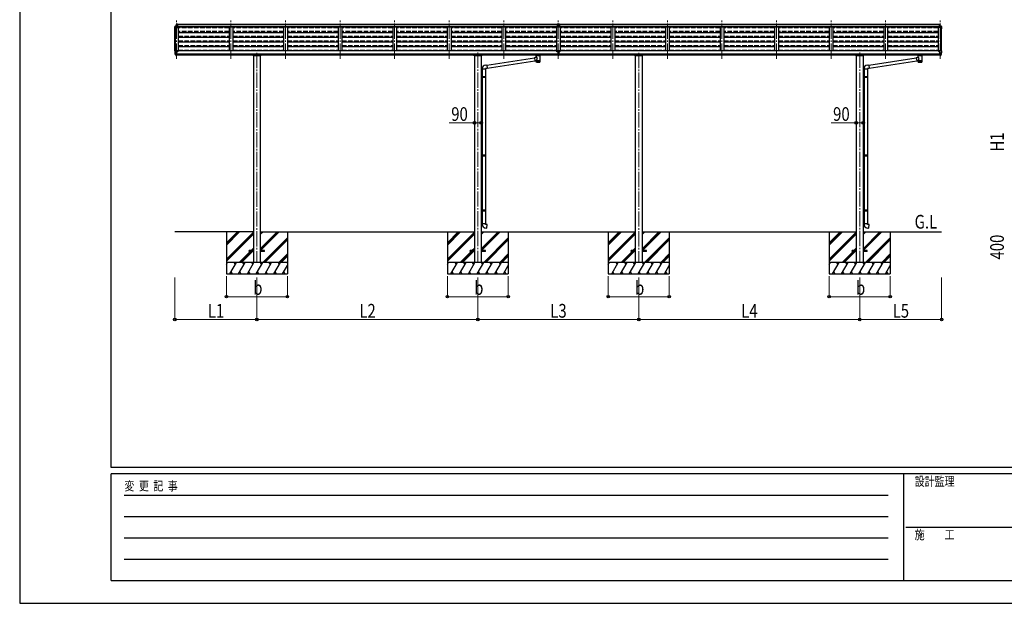
# Model space of a CAD drawing. Units: millimetres. Extents: x 0 to 33640, y 0 to 23760.
# Drawn here: x 0 to 12923, y 0 to 7656 of the extents above; entities that cross this region are included whole.
import ezdxf

# ---------------------------------------------------------------- set-up
doc = ezdxf.new("R2010")
doc.units = ezdxf.units.MM
doc.linetypes.add('YCENTER_1', pattern=[13, 10, -1, 1, -1])
doc.linetypes.add('YHIDDEN_1', pattern=[4, 3, -1])
for name, color, linetype, lineweight in [('USER1', 3, 'Continuous', 13), ('YKK_12', 2, 'Continuous', 13), ('YKK_13', 4, 'Continuous', 30), ('YKK_A1', 4, 'Continuous', 30), ('YKK_D', 6, 'Continuous', 13), ('YKK_ZWAK', 7, 'Continuous', 30)]:
    doc.layers.add(name, color=color, linetype=linetype, lineweight=lineweight)
doc.styles.add('text-b', font='extslim2.shx', dxfattribs={"width": 0.8, "bigfont": 'extfont2.shx'})

msp = doc.modelspace()

# ---------------------------------------------------------------- linework, layer by layer
at = {"layer": 'YKK_12', "linetype": 'YCENTER_1', "ltscale": 20}
for p, q in [((2057, 7144), (2057, 7655)), ((2773, 7144), (2773, 7655)), ((3489, 7144), (3489, 7655)), ((4205, 7144), (4205, 7655)), ((4921, 7144), (4921, 7655)), ((5637, 7144), (5637, 7655)), ((6353, 7144), (6353, 7655)), ((7069, 7144), (7069, 7655)), ((7785, 7144), (7785, 7655)), ((8501, 7144), (8501, 7655)), ((9217, 7144), (9217, 7655)), ((9933, 7144), (9933, 7655)), ((10649, 7144), (10649, 7655)), ((11365, 7144), (11365, 7655)), ((12081, 7144), (12081, 7655)), ((3113, 7221), (3113, 4469)), ((6013, 7224), (6013, 4469)), ((8125, 7221), (8125, 4469)), ((11025, 7224), (11025, 4469))]:
    msp.add_line(p, q, dxfattribs=at)
at = {"layer": 'YKK_13'}
for p, q in [((2035, 7553), (2035, 7564)), ((2037, 7553), (2037, 7554)), ((2042, 7573), (2038, 7567)), ((2038, 7556), (2043, 7557)), ((2038, 7555), (2043, 7555)), ((2045, 7573), (2043, 7573)), ((2043, 7557), (2074, 7557)), ((2043, 7555), (2074, 7555)), ((2045, 7573), (2057, 7573)), ((2059, 7600), (2057, 7600)), ((2057, 7600), (2057, 7598)), ((2057, 7572), (2057, 7598)), ((2071, 7572), (2057, 7573)), ((2071, 7572), (2057, 7573)), ((2071, 7571), (2057, 7572)), ((2057, 7572), (2074, 7569)), ((2071, 7599), (2059, 7600)), ((2059, 7600), (2059, 7598)), ((2059, 7598), (2059, 7598)), ((2067, 7598), (2059, 7598)), ((2071, 7598), (2067, 7598)), ((2071, 7599), (2071, 7571)), ((2074, 7555), (2074, 7569)), ((7069, 7600), (7053, 7599)), ((7053, 7599), (7053, 7597)), ((7053, 7597), (7053, 7572)), ((7064, 7597), (7053, 7597)), ((7069, 7573), (7053, 7572)), ((7069, 7573), (7053, 7572)), ((7053, 7572), (7053, 7562)), ((7053, 7572), (7053, 7572)), ((7053, 7561), (7053, 7562)), ((7053, 7562), (7069, 7562)), ((7069, 7561), (7060, 7561)), ((7069, 7597), (7064, 7597)), ((7086, 7599), (7069, 7600)), ((7069, 7600), (7069, 7597)), ((7069, 7597), (7069, 7573)), ((7083, 7597), (7069, 7597)), ((7069, 7573), (7069, 7562)), ((7086, 7572), (7069, 7573)), ((7069, 7573), (7069, 7573)), ((7086, 7572), (7069, 7573)), ((7069, 7561), (7069, 7562)), ((7069, 7562), (7086, 7562)), ((7069, 7561), (7078, 7561)), ((7086, 7597), (7083, 7597)), ((7086, 7599), (7086, 7597)), ((7086, 7597), (7086, 7572)), ((7086, 7572), (7086, 7562)), ((7086, 7572), (7086, 7572)), ((7086, 7562), (7086, 7561)), ((12081, 7572), (12065, 7569)), ((12065, 7555), (12065, 7569)), ((12096, 7557), (12065, 7557)), ((12096, 7555), (12065, 7555)), ((12068, 7599), (12080, 7600)), ((12068, 7599), (12068, 7571)), ((12068, 7598), (12071, 7598)), ((12068, 7572), (12081, 7573)), ((12068, 7572), (12081, 7573)), ((12068, 7571), (12081, 7572)), ((12071, 7598), (12080, 7598)), ((12080, 7600), (12081, 7600)), ((12080, 7600), (12080, 7598)), ((12080, 7598), (12080, 7598)), ((12081, 7600), (12081, 7598)), ((12081, 7572), (12081, 7598)), ((12093, 7573), (12081, 7573)), ((12093, 7573), (12095, 7573)), ((12096, 7573), (12100, 7567)), ((12100, 7556), (12096, 7557)), ((12100, 7555), (12096, 7555)), ((12102, 7553), (12102, 7554)), ((12103, 7553), (12103, 7564)), ((2035, 7245), (2035, 7244)), ((2042, 7254), (2038, 7248)), ((2045, 7254), (2043, 7254)), ((2057, 7254), (2045, 7254)), ((2057, 7186), (2057, 7254)), ((2064, 7245), (2057, 7245)), ((2059, 7249), (2059, 7247)), ((2064, 7247), (2059, 7247)), ((2064, 7189), (2064, 7247)), ((2068, 7239), (2069, 7239)), ((2069, 7241), (2069, 7239)), ((2069, 7239), (2074, 7239)), ((2069, 7239), (2069, 7239)), ((2074, 7241), (2074, 7239)), ((2074, 7239), (2074, 7239)), ((7054, 7239), (7053, 7239)), ((7053, 7239), (7053, 7238)), ((7053, 7238), (7054, 7238)), ((7056, 7241), (7055, 7241)), ((7055, 7241), (7055, 7240)), ((7055, 7239), (7055, 7237)), ((7055, 7238), (7056, 7238)), ((7055, 7237), (7055, 7237)), ((7056, 7240), (7056, 7241)), ((7056, 7237), (7056, 7239)), ((7056, 7237), (7056, 7237)), ((7058, 7239), (7057, 7239)), ((7057, 7238), (7058, 7238)), ((7058, 7238), (7058, 7239)), ((7063, 7247), (7076, 7247)), ((7063, 7247), (7063, 7188)), ((7076, 7247), (7076, 7188)), ((7081, 7238), (7081, 7239)), ((7081, 7239), (7082, 7239)), ((7082, 7238), (7081, 7238)), ((7083, 7240), (7083, 7241)), ((7083, 7241), (7084, 7241)), ((7083, 7239), (7083, 7237)), ((7083, 7238), (7084, 7238)), ((7083, 7237), (7083, 7237)), ((7084, 7241), (7084, 7240)), ((7084, 7237), (7084, 7239)), ((7084, 7237), (7084, 7237)), ((7085, 7239), (7086, 7239)), ((7086, 7238), (7085, 7238)), ((7086, 7239), (7086, 7238)), ((12065, 7239), (12064, 7239)), ((12065, 7241), (12065, 7239)), ((12069, 7239), (12065, 7239)), ((12069, 7241), (12069, 7239)), ((12070, 7239), (12069, 7239)), ((12070, 7239), (12070, 7239)), ((12075, 7189), (12075, 7247)), ((12075, 7247), (12080, 7247)), ((12075, 7245), (12081, 7245)), ((12080, 7249), (12080, 7247)), ((12081, 7186), (12081, 7254)), ((12081, 7254), (12093, 7254)), ((12093, 7254), (12095, 7254)), ((12096, 7254), (12100, 7248)), ((12103, 7245), (12103, 7244)), ((2037, 7227), (2043, 7221)), ((2039, 7205), (2039, 7224)), ((2050, 7188), (2040, 7203)), ((2043, 7220), (2043, 7209)), ((2056, 7186), (2052, 7186)), ((2056, 7186), (2057, 7186)), ((2057, 7200), (2060, 7200)), ((2057, 7188), (2058, 7188)), ((2064, 7189), (2058, 7189)), ((2058, 7188), (2058, 7189)), ((2060, 7200), (2064, 7201)), ((3067, 7180), (3067, 7191)), ((3160, 7180), (3067, 7180)), ((3070, 7188), (3157, 7188)), ((3160, 7191), (3160, 7180)), ((5967, 7180), (5967, 7191)), ((6060, 7180), (5967, 7180)), ((5970, 7188), (6057, 7188)), ((6060, 7191), (6060, 7180)), ((6132, 7060), (6756, 7157)), ((6136, 7018), (6763, 7115)), ((6756, 7159), (6781, 7163)), ((6756, 7159), (6763, 7114)), ((6781, 7116), (6763, 7114)), ((6777, 7185), (6777, 7191)), ((6777, 7186), (6778, 7187)), ((6777, 7185), (6777, 7186)), ((6777, 7185), (6777, 7185)), ((6777, 7185), (6777, 7184)), ((6777, 7185), (6777, 7185)), ((6777, 7184), (6778, 7183)), ((6778, 7187), (6779, 7188)), ((6778, 7183), (6779, 7182)), ((6779, 7188), (6780, 7189)), ((6779, 7182), (6780, 7181)), ((6780, 7189), (6781, 7189)), ((6780, 7181), (6781, 7180)), ((6781, 7163), (6781, 7180)), ((6781, 7100), (6781, 7117)), ((6827, 7189), (6827, 7189)), ((6827, 7189), (6829, 7189)), ((6827, 7180), (6829, 7181)), ((6827, 7180), (6827, 7100)), ((6827, 7180), (6827, 7180)), ((6829, 7189), (6830, 7188)), ((6829, 7181), (6830, 7182)), ((6830, 7188), (6831, 7187)), ((6830, 7182), (6831, 7183)), ((6831, 7185), (6831, 7191)), ((6831, 7187), (6831, 7186)), ((6831, 7186), (6831, 7185)), ((6831, 7184), (6831, 7185)), ((6831, 7183), (6831, 7184)), ((7055, 7237), (7056, 7237)), ((7063, 7201), (7076, 7201)), ((7076, 7188), (7063, 7188)), ((7084, 7237), (7083, 7237)), ((8079, 7180), (8079, 7191)), ((8172, 7180), (8079, 7180)), ((8082, 7188), (8169, 7188)), ((8172, 7191), (8172, 7180)), ((10979, 7180), (10979, 7191)), ((11072, 7180), (10979, 7180)), ((10982, 7188), (11069, 7188)), ((11072, 7191), (11072, 7180)), ((11144, 7060), (11768, 7157)), ((11148, 7018), (11775, 7115)), ((11768, 7159), (11793, 7163)), ((11768, 7159), (11775, 7114)), ((11793, 7116), (11775, 7114)), ((11789, 7185), (11789, 7191)), ((11789, 7186), (11790, 7187)), ((11789, 7185), (11789, 7186)), ((11789, 7185), (11789, 7185)), ((11789, 7185), (11789, 7184)), ((11789, 7185), (11789, 7185)), ((11789, 7184), (11790, 7183)), ((11790, 7187), (11791, 7188)), ((11790, 7183), (11791, 7182)), ((11791, 7188), (11792, 7189)), ((11791, 7182), (11792, 7181)), ((11792, 7189), (11793, 7189)), ((11792, 7181), (11793, 7180)), ((11793, 7163), (11793, 7180)), ((11793, 7100), (11793, 7117)), ((11839, 7189), (11839, 7189)), ((11839, 7189), (11841, 7189)), ((11839, 7180), (11841, 7181)), ((11839, 7180), (11839, 7100)), ((11839, 7180), (11839, 7180)), ((11841, 7189), (11842, 7188)), ((11841, 7181), (11842, 7182)), ((11842, 7188), (11843, 7187)), ((11842, 7182), (11843, 7183)), ((11843, 7185), (11843, 7191)), ((11843, 7187), (11843, 7186)), ((11843, 7186), (11843, 7185)), ((11843, 7184), (11843, 7185)), ((11843, 7183), (11843, 7184)), ((12078, 7200), (12075, 7201)), ((12075, 7189), (12080, 7189)), ((12081, 7200), (12078, 7200)), ((12081, 7188), (12080, 7189)), ((12081, 7188), (12081, 7188)), ((12083, 7186), (12081, 7186)), ((12083, 7186), (12086, 7186)), ((12089, 7188), (12099, 7203)), ((12102, 7227), (12095, 7221)), ((12095, 7220), (12095, 7209)), ((12099, 7205), (12099, 7224)), ((6070, 7005), (6070, 7015)), ((6116, 7005), (6070, 7005)), ((6072, 7005), (6072, 6910)), ((6111, 7060), (6132, 7062)), ((6114, 7005), (6114, 6908)), ((6136, 7016), (6116, 7015)), ((6116, 7015), (6116, 7005)), ((6132, 7062), (6136, 7016)), ((11082, 7005), (11082, 7015)), ((11128, 7005), (11082, 7005)), ((11084, 7005), (11084, 6910)), ((11123, 7060), (11144, 7062)), ((11126, 7005), (11126, 6908)), ((11148, 7016), (11128, 7015)), ((11128, 7015), (11128, 7005)), ((11144, 7062), (11148, 7016)), ((6074, 6910), (6058, 6911)), ((6058, 6911), (6058, 6893)), ((6074, 6893), (6058, 6893)), ((6074, 6908), (6072, 6908)), ((6072, 6895), (6072, 6908)), ((6115, 6908), (6072, 6908)), ((6116, 6906), (6072, 6906)), ((6116, 6898), (6072, 6898)), ((6115, 6896), (6072, 6896)), ((6074, 6895), (6072, 6895)), ((6072, 6893), (6072, 5882)), ((6074, 6908), (6074, 6910)), ((6074, 6893), (6074, 6895)), ((6077, 6906), (6077, 6908)), ((6077, 6906), (6077, 6898)), ((6077, 6898), (6077, 6896)), ((6114, 6896), (6114, 5879)), ((6116, 6906), (6115, 6908)), ((6116, 6898), (6115, 6896)), ((6116, 6906), (6116, 6898)), ((11086, 6910), (11070, 6911)), ((11070, 6911), (11070, 6893)), ((11086, 6893), (11070, 6893)), ((11086, 6908), (11084, 6908)), ((11084, 6895), (11084, 6908)), ((11127, 6908), (11084, 6908)), ((11128, 6906), (11084, 6906)), ((11128, 6898), (11084, 6898)), ((11127, 6896), (11084, 6896)), ((11086, 6895), (11084, 6895)), ((11084, 6893), (11084, 5882)), ((11086, 6908), (11086, 6910)), ((11086, 6893), (11086, 6895)), ((11089, 6906), (11089, 6908)), ((11089, 6906), (11089, 6898)), ((11089, 6898), (11089, 6896)), ((11126, 6896), (11126, 5879)), ((11128, 6906), (11127, 6908)), ((11128, 6898), (11127, 6896)), ((11128, 6906), (11128, 6898)), ((6074, 5881), (6058, 5882)), ((6058, 5882), (6058, 5864)), ((6074, 5864), (6058, 5864)), ((6074, 5879), (6072, 5879)), ((6072, 5866), (6072, 5879)), ((6115, 5879), (6072, 5879)), ((6116, 5877), (6072, 5877)), ((6116, 5869), (6072, 5869)), ((6115, 5867), (6072, 5867)), ((6074, 5866), (6072, 5866)), ((6072, 5864), (6072, 5158)), ((6074, 5879), (6074, 5881)), ((6074, 5864), (6074, 5866)), ((6077, 5877), (6077, 5879)), ((6077, 5877), (6077, 5869)), ((6077, 5869), (6077, 5867)), ((6114, 5867), (6114, 5155)), ((6116, 5877), (6115, 5879)), ((6116, 5869), (6115, 5867)), ((6116, 5877), (6116, 5869)), ((11086, 5881), (11070, 5882)), ((11070, 5882), (11070, 5864)), ((11086, 5864), (11070, 5864)), ((11086, 5879), (11084, 5879)), ((11084, 5866), (11084, 5879)), ((11127, 5879), (11084, 5879)), ((11128, 5877), (11084, 5877)), ((11128, 5869), (11084, 5869)), ((11127, 5867), (11084, 5867)), ((11086, 5866), (11084, 5866)), ((11084, 5864), (11084, 5158)), ((11086, 5879), (11086, 5881)), ((11086, 5864), (11086, 5866)), ((11089, 5877), (11089, 5879)), ((11089, 5877), (11089, 5869)), ((11089, 5869), (11089, 5867)), ((11126, 5867), (11126, 5155)), ((11128, 5877), (11127, 5879)), ((11128, 5869), (11127, 5867)), ((11128, 5877), (11128, 5869)), ((6074, 5158), (6058, 5158)), ((6058, 5158), (6058, 5140)), ((6074, 5141), (6058, 5140)), ((6074, 5156), (6072, 5156)), ((6072, 5143), (6072, 5156)), ((6115, 5155), (6072, 5155)), ((6116, 5153), (6072, 5153)), ((6116, 5145), (6072, 5145)), ((6074, 5143), (6072, 5143)), ((6115, 5143), (6072, 5143)), ((6072, 5141), (6072, 4979)), ((6074, 5156), (6074, 5158)), ((6074, 5141), (6074, 5143)), ((6077, 5153), (6077, 5155)), ((6077, 5153), (6077, 5145)), ((6077, 5145), (6077, 5143)), ((6114, 5143), (6114, 4979)), ((6116, 5153), (6115, 5155)), ((6116, 5145), (6115, 5143)), ((6116, 5153), (6116, 5145)), ((11086, 5158), (11070, 5158)), ((11070, 5158), (11070, 5140)), ((11086, 5141), (11070, 5140)), ((11086, 5156), (11084, 5156)), ((11084, 5143), (11084, 5156)), ((11127, 5155), (11084, 5155)), ((11128, 5153), (11084, 5153)), ((11128, 5145), (11084, 5145)), ((11086, 5143), (11084, 5143)), ((11127, 5143), (11084, 5143)), ((11084, 5141), (11084, 4979)), ((11086, 5156), (11086, 5158)), ((11086, 5141), (11086, 5143)), ((11089, 5153), (11089, 5155)), ((11089, 5153), (11089, 5145)), ((11089, 5145), (11089, 5143)), ((11126, 5143), (11126, 4979)), ((11128, 5153), (11127, 5155)), ((11128, 5145), (11127, 5143)), ((11128, 5153), (11128, 5145)), ((6116, 4979), (6070, 4979)), ((6070, 4979), (6070, 4968)), ((6111, 4924), (6132, 4922)), ((6116, 4969), (6116, 4979)), ((6136, 4968), (6116, 4969)), ((6132, 4922), (6136, 4968)), ((11128, 4979), (11082, 4979)), ((11082, 4979), (11082, 4968)), ((11123, 4924), (11144, 4922)), ((11128, 4969), (11128, 4979)), ((11148, 4968), (11128, 4969)), ((11144, 4922), (11148, 4968)), ((3013, 4617), (3013, 4626)), ((3068, 4626), (3013, 4626)), ((3068, 4617), (3013, 4617)), ((3213, 4626), (3158, 4626)), ((3213, 4617), (3158, 4617)), ((3213, 4617), (3213, 4626)), ((5913, 4617), (5913, 4626)), ((5968, 4626), (5913, 4626)), ((5968, 4617), (5913, 4617)), ((6113, 4626), (6058, 4626)), ((6113, 4617), (6058, 4617)), ((6113, 4617), (6113, 4626)), ((8025, 4617), (8025, 4626)), ((8080, 4626), (8025, 4626)), ((8080, 4617), (8025, 4617)), ((8225, 4626), (8170, 4626)), ((8225, 4617), (8170, 4617)), ((8225, 4617), (8225, 4626)), ((10925, 4617), (10925, 4626)), ((10980, 4626), (10925, 4626)), ((10980, 4617), (10925, 4617)), ((11125, 4626), (11070, 4626)), ((11125, 4617), (11070, 4617)), ((11125, 4617), (11125, 4626))]:
    msp.add_line(p, q, dxfattribs=at)
for centre, radius, start, end in [((2038, 7564), 3, 93, 180), ((2038, 7554), 3, 93, 180), ((2237, 7553), 202, 180, 188.0693), ((2038, 7554), 1.5, 93, 180), ((2237, 7553), 200, 180, 184.0472), ((2043, 7572), 1, 93.5, 145), ((12095, 7572), 1, 35, 86.5), ((12100, 7564), 3, 0, 87), ((12100, 7554), 3, 0, 87), ((12100, 7554), 1.5, 0, 87), ((11901, 7553), 202, 351.9307, 0), ((11901, 7553), 200, 355.9528, 0), ((2038, 7245), 3, 93, 180), ((2228, 7244), 192, 180.0008, 184.6031), ((2043, 7253), 1, 93.5, 145), ((2071, 7239), 2.5, 0, 151.6424), ((2071, 7239), 2.5, 151.6424, 180), ((12067, 7239), 2.5, 28.3576, 180), ((12067, 7239), 2.5, 0, 28.3576), ((12095, 7253), 1, 35, 86.5), ((12100, 7245), 3, 0, 87), ((11911, 7244), 192, 355.3969, 359.9992), ((2039, 7229), 3, 184.6031, 225), ((2042, 7205), 3, 93.2906, 210), ((2042, 7209), 1, 273.2906, 0), ((2042, 7220), 1, 0, 45), ((2052, 7189), 3, 210, 266.5), ((6795, 7134), 57.1, 91.4327, 104.3156), ((6810, 7122), 69.7, 76.179, 85.0206), ((11807, 7134), 57.1, 91.4327, 104.3156), ((11822, 7122), 69.7, 76.179, 85.0206), ((12086, 7189), 3, 273.5, 330), ((12096, 7220), 1, 135, 180), ((12096, 7209), 1, 180, 266.7094), ((12096, 7205), 3, 330, 86.7094), ((12100, 7229), 3, 315, 355.3969), ((6115, 7015), 45, 95, 180), ((11127, 7015), 45, 95, 180), ((6115, 4968), 45, 180, 265), ((11127, 4968), 45, 180, 265)]:
    msp.add_arc(centre, radius, start, end, dxfattribs=at)
for centre, major_axis, ratio, start_param, end_param in [((2100, 7598), (-43.3, 0.3), 0.060879, 6.019655, 6.283544), ((7053, 7561), (-8.19, 0.45), 0.025941, 1.552031, 2.702711), ((7086, 7561), (-8.19, -0.45), 0.025941, 0.438882, 1.589562), ((7055, 7239), (5.9, 0), 0.9, 6.283185, 9.424778), ((7054, 7240), (-1, 0), 0.9, 1.570796, 3.141593), ((7054, 7237), (1, 0), 0.9, 0, 1.570796), ((7054, 7239), (1, 0), 0.9, 0, 0.619147), ((7057, 7240), (1, 0), 0.9, 3.141593, 4.712389), ((7057, 7239), (-1, 0), 0.9, -0.619147, 0), ((7057, 7237), (-1, 0), 0.9, -1.570796, 0), ((7082, 7239), (1, 0), 0.9, 0, 0.619147), ((7085, 7239), (-1, 0), 0.9, -0.619147, 0), ((6804, 7181), (-22.9, -0.4), 0.072511, 4.711586, 6.282382), ((6804, 7179), (-22.9, -0.4), 0.072511, 4.711586, 6.282382), ((6804, 7113), (-22.9, 0), 0.122865, 3.141593, 6.283185), ((6804, 7181), (22.9, -0.4), 0.07247, 0.000809, 1.571605), ((6804, 7179), (22.9, -0.4), 0.07247, 0.000809, 1.571605), ((6815, 7185), (16, 0), 0.361356, 6.263698, 6.283185), ((11816, 7181), (-22.9, -0.4), 0.072511, 4.711586, 6.282382), ((11816, 7179), (-22.9, -0.4), 0.072511, 4.711586, 6.282382), ((11816, 7113), (-22.9, 0), 0.122865, 3.141593, 6.283185), ((11816, 7181), (22.9, -0.4), 0.07247, 0.000809, 1.571605), ((11816, 7179), (22.9, -0.4), 0.07247, 0.000809, 1.571605), ((11827, 7185), (16, 0), 0.361356, 6.263698, 6.283185), ((6804, 7100), (-22.9, 0), 0.101955, 6.282972, 9.424821), ((11816, 7100), (-22.9, 0), 0.101955, 6.282972, 9.424821)]:
    msp.add_ellipse(centre, major_axis=major_axis, ratio=ratio, start_param=start_param, end_param=end_param, dxfattribs=at)
at = {"layer": 'YKK_13', "extrusion": (0, 0, -1)}
for centre, major_axis, ratio, start_param, end_param in [((12038, 7598), (43.3, 0.3), 0.060879, 6.019655, 6.283544), ((7083, 7239), (-5.9, 0), 0.9, 6.283185, 9.424778), ((7082, 7240), (-1, 0), 0.9, 3.141593, 4.712389), ((7082, 7237), (1, 0), 0.9, -1.570796, 0), ((7085, 7240), (1, 0), 0.9, 1.570796, 3.141593), ((7085, 7237), (-1, 0), 0.9, 0, 1.570796), ((6804, 7143), (22.8, 26.6), 0.234429, 3.156333, 4.597638), ((6802, 7141), (-20.3, 22.2), 0.045535, 4.975651, 6.24419), ((6815, 7185), (16, 0), 0.361356, 6.263698, 6.283185), ((11816, 7143), (22.8, 26.6), 0.234429, 3.156333, 4.597638), ((11814, 7141), (-20.3, 22.2), 0.045535, 4.975651, 6.24419), ((11827, 7185), (16, 0), 0.361356, 6.263698, 6.283185), ((6804, 7100), (-22.9, 0), 0.101955, 6.282972, 9.424821), ((11816, 7100), (-22.9, 0), 0.101955, 6.282972, 9.424821)]:
    msp.add_ellipse(centre, major_axis=major_axis, ratio=ratio, start_param=start_param, end_param=end_param, dxfattribs=at)
at = {"layer": 'YKK_13'}
msp.add_ellipse((7055, 7239), major_axis=(5.9, 0), ratio=0.9, dxfattribs=at)
at = {"layer": 'YKK_13', "extrusion": (0, 0, -1)}
msp.add_ellipse((7083, 7239), major_axis=(-5.9, 0), ratio=0.9, dxfattribs=at)
at = {"layer": 'YKK_A1', "ltscale": 0.5}
for p, q in [((2037, 7248), (2037, 7555)), ((2047, 7254), (2047, 7555)), ((2082, 7562), (2082, 7249)), ((2748, 7562), (2748, 7251)), ((2798, 7562), (2798, 7251)), ((3464, 7562), (3464, 7247)), ((3514, 7562), (3514, 7247)), ((4180, 7562), (4180, 7247)), ((4230, 7562), (4230, 7247)), ((4896, 7562), (4896, 7247)), ((4946, 7562), (4946, 7247)), ((5612, 7562), (5612, 7247)), ((5662, 7562), (5662, 7247)), ((6328, 7562), (6328, 7247)), ((6378, 7562), (6378, 7247)), ((7044, 7562), (7044, 7247)), ((7094, 7562), (7094, 7247)), ((7760, 7562), (7760, 7247)), ((7810, 7562), (7810, 7247)), ((8476, 7562), (8476, 7247)), ((8526, 7562), (8526, 7247)), ((9192, 7562), (9192, 7247)), ((9242, 7562), (9242, 7247)), ((9908, 7562), (9908, 7247)), ((9958, 7562), (9958, 7247)), ((10624, 7562), (10624, 7247)), ((10674, 7562), (10674, 7247)), ((11340, 7562), (11340, 7247)), ((11390, 7562), (11390, 7247)), ((12056, 7562), (12056, 7249)), ((12091, 7254), (12091, 7555)), ((12101, 7248), (12101, 7555))]:
    msp.add_line(p, q, dxfattribs=at)
at = {"layer": 'YKK_A1'}
for p, q in [((2071, 7598), (7053, 7598)), ((2071, 7571), (7053, 7571)), ((2074, 7569), (7053, 7569)), ((2074, 7563), (7053, 7563)), ((2074, 7562), (7053, 7562)), ((7086, 7598), (12068, 7598)), ((7086, 7571), (12068, 7571)), ((7086, 7569), (12065, 7569)), ((7086, 7563), (12065, 7563)), ((7086, 7562), (12065, 7562)), ((2057, 7249), (2082, 7249)), ((7069, 7247), (2059, 7247)), ((12080, 7247), (7069, 7247)), ((12081, 7249), (12056, 7249)), ((7063, 7205), (2064, 7205)), ((7063, 7191), (2064, 7191)), ((3068, 7180), (3068, 4472)), ((3158, 7180), (3158, 4472)), ((5968, 7180), (5968, 4472)), ((6058, 7180), (6058, 4472)), ((12075, 7205), (7076, 7205)), ((12075, 7191), (7076, 7191)), ((8080, 7180), (8080, 4472)), ((8170, 7180), (8170, 4472)), ((10980, 7180), (10980, 4472)), ((11070, 7180), (11070, 4472)), ((3068, 4872), (2037, 4872)), ((2713, 4872), (2713, 4322)), ((2713, 4728), (2857, 4872)), ((2713, 4713), (2871, 4872)), ((2713, 4699), (2886, 4872)), ((2713, 4515), (3068, 4870)), ((2713, 4501), (3068, 4856)), ((2713, 4487), (3068, 4842)), ((3158, 4872), (5968, 4872)), ((3158, 4652), (3378, 4872)), ((3158, 4638), (3392, 4872)), ((3158, 4836), (3194, 4872)), ((3158, 4850), (3180, 4872)), ((3158, 4864), (3166, 4872)), ((3161, 4626), (3406, 4872)), ((3190, 4472), (3513, 4795)), ((3513, 4872), (3513, 4322)), ((5613, 4872), (5613, 4322)), ((5613, 4728), (5757, 4872)), ((5613, 4713), (5771, 4872)), ((5613, 4699), (5786, 4872)), ((5613, 4515), (5968, 4870)), ((5613, 4501), (5968, 4856)), ((5613, 4487), (5968, 4842)), ((6058, 4872), (8080, 4872)), ((6058, 4652), (6278, 4872)), ((6058, 4638), (6292, 4872)), ((6058, 4836), (6094, 4872)), ((6058, 4850), (6080, 4872)), ((6058, 4864), (6066, 4872)), ((6061, 4626), (6306, 4872)), ((6090, 4472), (6413, 4795)), ((6413, 4872), (6413, 4322)), ((7725, 4872), (7725, 4322)), ((7725, 4728), (7869, 4872)), ((7725, 4713), (7883, 4872)), ((7725, 4699), (7898, 4872)), ((7725, 4515), (8080, 4870)), ((7725, 4501), (8080, 4856)), ((7725, 4487), (8080, 4842)), ((8170, 4872), (10980, 4872)), ((8170, 4652), (8390, 4872)), ((8170, 4638), (8404, 4872)), ((8170, 4836), (8206, 4872)), ((8170, 4850), (8192, 4872)), ((8170, 4864), (8178, 4872)), ((8173, 4626), (8418, 4872)), ((8202, 4472), (8525, 4795)), ((8525, 4872), (8525, 4322)), ((10625, 4872), (10625, 4322)), ((10625, 4728), (10769, 4872)), ((10625, 4713), (10783, 4872)), ((10625, 4699), (10798, 4872)), ((10625, 4515), (10980, 4870)), ((10625, 4501), (10980, 4856)), ((10625, 4487), (10980, 4842)), ((11070, 4872), (12101, 4872)), ((11070, 4652), (11290, 4872)), ((11070, 4638), (11304, 4872)), ((11070, 4836), (11106, 4872)), ((11070, 4850), (11092, 4872)), ((11070, 4864), (11078, 4872)), ((11073, 4626), (11318, 4872)), ((11102, 4472), (11425, 4795)), ((11425, 4872), (11425, 4322)), ((3036, 4626), (3068, 4658)), ((3204, 4472), (3513, 4781)), ((3218, 4472), (3513, 4767)), ((5936, 4626), (5968, 4658)), ((6104, 4472), (6413, 4781)), ((6118, 4472), (6413, 4767)), ((8048, 4626), (8080, 4658)), ((8216, 4472), (8525, 4781)), ((8230, 4472), (8525, 4767)), ((10948, 4626), (10980, 4658)), ((11116, 4472), (11425, 4781)), ((11130, 4472), (11425, 4767)), ((2882, 4472), (3027, 4617)), ((2896, 4472), (3041, 4617)), ((2910, 4472), (3055, 4617)), ((3050, 4626), (3068, 4644)), ((3064, 4626), (3068, 4630)), ((3402, 4472), (3513, 4583)), ((3416, 4472), (3513, 4569)), ((3430, 4472), (3513, 4554)), ((5782, 4472), (5927, 4617)), ((5796, 4472), (5941, 4617)), ((5810, 4472), (5955, 4617)), ((5950, 4626), (5968, 4644)), ((5964, 4626), (5968, 4630)), ((6302, 4472), (6413, 4583)), ((6316, 4472), (6413, 4569)), ((6330, 4472), (6413, 4554)), ((7894, 4472), (8039, 4617)), ((7908, 4472), (8053, 4617)), ((7922, 4472), (8067, 4617)), ((8062, 4626), (8080, 4644)), ((8076, 4626), (8080, 4630)), ((8414, 4472), (8525, 4583)), ((8428, 4472), (8525, 4569)), ((8442, 4472), (8525, 4554)), ((10794, 4472), (10939, 4617)), ((10808, 4472), (10953, 4617)), ((10822, 4472), (10967, 4617)), ((10962, 4626), (10980, 4644)), ((10976, 4626), (10980, 4630)), ((11314, 4472), (11425, 4583)), ((11328, 4472), (11425, 4569)), ((11342, 4472), (11425, 4554)), ((3513, 4472), (2713, 4472)), ((2713, 4444), (2729, 4472)), ((2758, 4322), (2845, 4472)), ((2830, 4446), (2815, 4472)), ((2873, 4322), (2960, 4472)), ((2945, 4446), (2930, 4472)), ((2989, 4322), (3075, 4472)), ((3060, 4446), (3045, 4472)), ((3104, 4322), (3191, 4472)), ((3176, 4446), (3161, 4472)), ((3220, 4322), (3306, 4472)), ((3291, 4446), (3276, 4472)), ((3335, 4322), (3422, 4472)), ((3392, 4472), (3407, 4446)), ((3451, 4322), (3513, 4430)), ((3507, 4472), (3513, 4462)), ((6413, 4472), (5613, 4472)), ((5613, 4444), (5629, 4472)), ((5658, 4322), (5745, 4472)), ((5730, 4446), (5715, 4472)), ((5773, 4322), (5860, 4472)), ((5845, 4446), (5830, 4472)), ((5889, 4322), (5975, 4472)), ((5960, 4446), (5945, 4472)), ((6004, 4322), (6091, 4472)), ((6076, 4446), (6061, 4472)), ((6120, 4322), (6206, 4472)), ((6191, 4446), (6176, 4472)), ((6235, 4322), (6322, 4472)), ((6292, 4472), (6307, 4446)), ((6351, 4322), (6413, 4430)), ((6407, 4472), (6413, 4462)), ((8525, 4472), (7725, 4472)), ((7725, 4444), (7741, 4472)), ((7770, 4322), (7857, 4472)), ((7842, 4446), (7827, 4472)), ((7885, 4322), (7972, 4472)), ((7957, 4446), (7942, 4472)), ((8001, 4322), (8087, 4472)), ((8072, 4446), (8057, 4472)), ((8116, 4322), (8203, 4472)), ((8188, 4446), (8173, 4472)), ((8232, 4322), (8318, 4472)), ((8303, 4446), (8288, 4472)), ((8347, 4322), (8434, 4472)), ((8404, 4472), (8419, 4446)), ((8463, 4322), (8525, 4430)), ((8519, 4472), (8525, 4462)), ((11425, 4472), (10625, 4472)), ((10625, 4444), (10641, 4472)), ((10670, 4322), (10757, 4472)), ((10742, 4446), (10727, 4472)), ((10785, 4322), (10872, 4472)), ((10857, 4446), (10842, 4472)), ((10901, 4322), (10987, 4472)), ((10972, 4446), (10957, 4472)), ((11016, 4322), (11103, 4472)), ((11088, 4446), (11073, 4472)), ((11132, 4322), (11218, 4472)), ((11203, 4446), (11188, 4472)), ((11247, 4322), (11334, 4472)), ((11304, 4472), (11319, 4446)), ((11363, 4322), (11425, 4430)), ((11419, 4472), (11425, 4462)), ((2713, 4322), (3513, 4322)), ((2773, 4348), (2788, 4322)), ((2888, 4348), (2903, 4322)), ((3004, 4348), (3019, 4322)), ((3119, 4348), (3134, 4322)), ((3235, 4348), (3250, 4322)), ((3350, 4348), (3365, 4322)), ((3466, 4348), (3481, 4322)), ((5613, 4322), (6413, 4322)), ((5673, 4348), (5688, 4322)), ((5788, 4348), (5803, 4322)), ((5904, 4348), (5919, 4322)), ((6019, 4348), (6034, 4322)), ((6135, 4348), (6150, 4322)), ((6250, 4348), (6265, 4322)), ((6366, 4348), (6381, 4322)), ((7725, 4322), (8525, 4322)), ((7785, 4348), (7800, 4322)), ((7900, 4348), (7915, 4322)), ((8016, 4348), (8031, 4322)), ((8131, 4348), (8146, 4322)), ((8247, 4348), (8262, 4322)), ((8362, 4348), (8377, 4322)), ((8478, 4348), (8493, 4322)), ((10625, 4322), (11425, 4322)), ((10685, 4348), (10700, 4322)), ((10800, 4348), (10815, 4322)), ((10916, 4348), (10931, 4322)), ((11031, 4348), (11046, 4322)), ((11147, 4348), (11162, 4322)), ((11262, 4348), (11277, 4322)), ((11378, 4348), (11393, 4322))]:
    msp.add_line(p, q, dxfattribs=at)
at = {"layer": 'YKK_A1', "linetype": 'YHIDDEN_1', "ltscale": 20}
for p, q in [((2748, 7547), (2082, 7547)), ((2748, 7502), (2082, 7502)), ((2748, 7500), (2082, 7500)), ((3464, 7547), (2798, 7547)), ((3464, 7502), (2798, 7502)), ((3464, 7500), (2798, 7500)), ((3086, 7500), (3086, 7488)), ((3141, 7500), (3141, 7488)), ((4180, 7547), (3514, 7547)), ((4180, 7502), (3514, 7502)), ((4180, 7500), (3514, 7500)), ((4896, 7547), (4230, 7547)), ((4896, 7502), (4230, 7502)), ((4896, 7500), (4230, 7500)), ((5612, 7547), (4946, 7547)), ((5612, 7502), (4946, 7502)), ((5612, 7500), (4946, 7500)), ((6328, 7547), (5662, 7547)), ((6328, 7502), (5662, 7502)), ((6328, 7500), (5662, 7500)), ((5986, 7500), (5986, 7488)), ((6041, 7500), (6041, 7488)), ((7044, 7547), (6378, 7547)), ((7044, 7502), (6378, 7502)), ((7044, 7500), (6378, 7500)), ((7760, 7547), (7094, 7547)), ((7760, 7502), (7094, 7502)), ((7760, 7500), (7094, 7500)), ((8476, 7547), (7810, 7547)), ((8476, 7502), (7810, 7502)), ((8476, 7500), (7810, 7500)), ((8098, 7500), (8098, 7488)), ((8153, 7500), (8153, 7488)), ((9192, 7547), (8526, 7547)), ((9192, 7502), (8526, 7502)), ((9192, 7500), (8526, 7500)), ((9908, 7547), (9242, 7547)), ((9908, 7502), (9242, 7502)), ((9908, 7500), (9242, 7500)), ((10624, 7547), (9958, 7547)), ((10624, 7502), (9958, 7502)), ((10624, 7500), (9958, 7500)), ((11340, 7547), (10674, 7547)), ((11340, 7502), (10674, 7502)), ((11340, 7500), (10674, 7500)), ((10998, 7500), (10998, 7488)), ((11053, 7500), (11053, 7488)), ((12056, 7547), (11390, 7547)), ((12056, 7502), (11390, 7502)), ((12056, 7500), (11390, 7500)), ((2082, 7488), (2748, 7488)), ((2748, 7485), (2082, 7485)), ((2082, 7440), (2748, 7440)), ((2082, 7426), (2748, 7426)), ((2748, 7423), (2082, 7423)), ((2082, 7379), (2748, 7379)), ((2798, 7488), (3464, 7488)), ((3464, 7485), (2798, 7485)), ((2798, 7440), (3464, 7440)), ((2798, 7426), (3464, 7426)), ((3464, 7423), (2798, 7423)), ((2798, 7379), (3464, 7379)), ((3086, 7440), (3086, 7426)), ((3086, 7379), (3086, 7365)), ((3141, 7440), (3141, 7426)), ((3141, 7379), (3141, 7365)), ((3514, 7488), (4180, 7488)), ((4180, 7485), (3514, 7485)), ((3514, 7440), (4180, 7440)), ((3514, 7426), (4180, 7426)), ((4180, 7423), (3514, 7423)), ((3514, 7379), (4180, 7379)), ((4230, 7488), (4896, 7488)), ((4896, 7485), (4230, 7485)), ((4230, 7440), (4896, 7440)), ((4230, 7426), (4896, 7426)), ((4896, 7423), (4230, 7423)), ((4230, 7379), (4896, 7379)), ((4946, 7488), (5612, 7488)), ((5612, 7485), (4946, 7485)), ((4946, 7440), (5612, 7440)), ((4946, 7426), (5612, 7426)), ((5612, 7423), (4946, 7423)), ((4946, 7379), (5612, 7379)), ((5662, 7488), (6328, 7488)), ((6328, 7485), (5662, 7485)), ((5662, 7440), (6328, 7440)), ((5662, 7426), (6328, 7426)), ((6328, 7423), (5662, 7423)), ((5662, 7379), (6328, 7379)), ((5986, 7440), (5986, 7426)), ((5986, 7379), (5986, 7365)), ((6041, 7440), (6041, 7426)), ((6041, 7379), (6041, 7365)), ((6378, 7488), (7044, 7488)), ((7044, 7485), (6378, 7485)), ((6378, 7440), (7044, 7440)), ((6378, 7426), (7044, 7426)), ((7044, 7423), (6378, 7423)), ((6378, 7379), (7044, 7379)), ((7094, 7488), (7760, 7488)), ((7760, 7485), (7094, 7485)), ((7094, 7440), (7760, 7440)), ((7094, 7426), (7760, 7426)), ((7760, 7423), (7094, 7423)), ((7094, 7379), (7760, 7379)), ((7810, 7488), (8476, 7488)), ((8476, 7485), (7810, 7485)), ((7810, 7440), (8476, 7440)), ((7810, 7426), (8476, 7426)), ((8476, 7423), (7810, 7423)), ((7810, 7379), (8476, 7379)), ((8098, 7440), (8098, 7426)), ((8098, 7379), (8098, 7365)), ((8153, 7440), (8153, 7426)), ((8153, 7379), (8153, 7365)), ((8526, 7488), (9192, 7488)), ((9192, 7485), (8526, 7485)), ((8526, 7440), (9192, 7440)), ((8526, 7426), (9192, 7426)), ((9192, 7423), (8526, 7423)), ((8526, 7379), (9192, 7379)), ((9242, 7488), (9908, 7488)), ((9908, 7485), (9242, 7485)), ((9242, 7440), (9908, 7440)), ((9242, 7426), (9908, 7426)), ((9908, 7423), (9242, 7423)), ((9242, 7379), (9908, 7379)), ((9958, 7488), (10624, 7488)), ((10624, 7485), (9958, 7485)), ((9958, 7440), (10624, 7440)), ((9958, 7426), (10624, 7426)), ((10624, 7423), (9958, 7423)), ((9958, 7379), (10624, 7379)), ((10674, 7488), (11340, 7488)), ((11340, 7485), (10674, 7485)), ((10674, 7440), (11340, 7440)), ((10674, 7426), (11340, 7426)), ((11340, 7423), (10674, 7423)), ((10674, 7379), (11340, 7379)), ((10998, 7440), (10998, 7426)), ((10998, 7379), (10998, 7365)), ((11053, 7440), (11053, 7426)), ((11053, 7379), (11053, 7365)), ((11390, 7488), (12056, 7488)), ((12056, 7485), (11390, 7485)), ((11390, 7440), (12056, 7440)), ((11390, 7426), (12056, 7426)), ((12056, 7423), (11390, 7423)), ((11390, 7379), (12056, 7379)), ((2082, 7365), (2748, 7365)), ((2748, 7362), (2082, 7362)), ((2082, 7318), (2748, 7318)), ((2082, 7304), (2748, 7304)), ((2748, 7301), (2082, 7301)), ((2082, 7256), (2748, 7256)), ((2798, 7365), (3464, 7365)), ((3464, 7362), (2798, 7362)), ((2798, 7318), (3464, 7318)), ((2798, 7304), (3464, 7304)), ((3464, 7301), (2798, 7301)), ((2798, 7256), (3464, 7256)), ((3086, 7318), (3086, 7304)), ((3086, 7256), (3086, 7247)), ((3141, 7318), (3141, 7304)), ((3141, 7256), (3141, 7247)), ((3514, 7365), (4180, 7365)), ((4180, 7362), (3514, 7362)), ((3514, 7318), (4180, 7318)), ((3514, 7304), (4180, 7304)), ((4180, 7301), (3514, 7301)), ((3514, 7256), (4180, 7256)), ((4230, 7365), (4896, 7365)), ((4896, 7362), (4230, 7362)), ((4230, 7318), (4896, 7318)), ((4230, 7304), (4896, 7304)), ((4896, 7301), (4230, 7301)), ((4230, 7256), (4896, 7256)), ((4946, 7365), (5612, 7365)), ((5612, 7362), (4946, 7362)), ((4946, 7318), (5612, 7318)), ((4946, 7304), (5612, 7304)), ((5612, 7301), (4946, 7301)), ((4946, 7256), (5612, 7256)), ((5662, 7365), (6328, 7365)), ((6328, 7362), (5662, 7362)), ((5662, 7318), (6328, 7318)), ((5662, 7304), (6328, 7304)), ((6328, 7301), (5662, 7301)), ((5662, 7256), (6328, 7256)), ((5986, 7318), (5986, 7304)), ((5986, 7256), (5986, 7247)), ((6041, 7318), (6041, 7304)), ((6041, 7256), (6041, 7247)), ((6378, 7365), (7044, 7365)), ((7044, 7362), (6378, 7362)), ((6378, 7318), (7044, 7318)), ((6378, 7304), (7044, 7304)), ((7044, 7301), (6378, 7301)), ((6378, 7256), (7044, 7256)), ((7094, 7365), (7760, 7365)), ((7760, 7362), (7094, 7362)), ((7094, 7318), (7760, 7318)), ((7094, 7304), (7760, 7304)), ((7760, 7301), (7094, 7301)), ((7094, 7256), (7760, 7256)), ((7810, 7365), (8476, 7365)), ((8476, 7362), (7810, 7362)), ((7810, 7318), (8476, 7318)), ((7810, 7304), (8476, 7304)), ((8476, 7301), (7810, 7301)), ((7810, 7256), (8476, 7256)), ((8098, 7318), (8098, 7304)), ((8098, 7256), (8098, 7247)), ((8153, 7318), (8153, 7304)), ((8153, 7256), (8153, 7247)), ((8526, 7365), (9192, 7365)), ((9192, 7362), (8526, 7362)), ((8526, 7318), (9192, 7318)), ((8526, 7304), (9192, 7304)), ((9192, 7301), (8526, 7301)), ((8526, 7256), (9192, 7256)), ((9242, 7365), (9908, 7365)), ((9908, 7362), (9242, 7362)), ((9242, 7318), (9908, 7318)), ((9242, 7304), (9908, 7304)), ((9908, 7301), (9242, 7301)), ((9242, 7256), (9908, 7256)), ((9958, 7365), (10624, 7365)), ((10624, 7362), (9958, 7362)), ((9958, 7318), (10624, 7318)), ((9958, 7304), (10624, 7304)), ((10624, 7301), (9958, 7301)), ((9958, 7256), (10624, 7256)), ((10674, 7365), (11340, 7365)), ((11340, 7362), (10674, 7362)), ((10674, 7318), (11340, 7318)), ((10674, 7304), (11340, 7304)), ((11340, 7301), (10674, 7301)), ((10674, 7256), (11340, 7256)), ((10998, 7318), (10998, 7304)), ((10998, 7256), (10998, 7247)), ((11053, 7318), (11053, 7304)), ((11053, 7256), (11053, 7247)), ((11390, 7365), (12056, 7365)), ((12056, 7362), (11390, 7362)), ((11390, 7318), (12056, 7318)), ((11390, 7304), (12056, 7304)), ((12056, 7301), (11390, 7301)), ((11390, 7256), (12056, 7256))]:
    msp.add_line(p, q, dxfattribs=at)
at = {"layer": 'YKK_A1'}
for centre in [(2071, 7239), (12067, 7239)]:
    msp.add_circle(centre, 3, dxfattribs=at)
at = {"layer": 'YKK_D'}
for p, q in [((5968, 6303), (5639, 6303)), ((6058, 6303), (5968, 6303)), ((10980, 6303), (10651, 6303)), ((11070, 6303), (10980, 6303)), ((2037, 4272), (2037, 3721)), ((2713, 4292), (2713, 4021)), ((3113, 4272), (3113, 3721)), ((3113, 4272), (3113, 3721)), ((3513, 4292), (3513, 4021)), ((5613, 4292), (5613, 4021)), ((6013, 4272), (6013, 3721)), ((6013, 4272), (6013, 3721)), ((6413, 4292), (6413, 4021)), ((7725, 4292), (7725, 4021)), ((8125, 4272), (8125, 3721)), ((8125, 4272), (8125, 3721)), ((8525, 4292), (8525, 4021)), ((10625, 4292), (10625, 4021)), ((11025, 4272), (11025, 3721)), ((11025, 4272), (11025, 3721)), ((11425, 4292), (11425, 4021)), ((12101, 4272), (12101, 3721)), ((2713, 4022), (3513, 4022)), ((5613, 4022), (6413, 4022)), ((7725, 4022), (8525, 4022)), ((10625, 4022), (11425, 4022)), ((2037, 3722), (3113, 3722)), ((3113, 3722), (6013, 3722)), ((6013, 3722), (8125, 3722)), ((8125, 3722), (11025, 3722)), ((11025, 3722), (12101, 3722))]:
    msp.add_line(p, q, dxfattribs=at)
at = {"layer": 'YKK_D', "linetype": 'ByBlock', "lineweight": -2}
for centre in [(5968, 6303), (6058, 6303), (10980, 6303), (11070, 6303), (2713, 4022), (3513, 4022), (5613, 4022), (6413, 4022), (7725, 4022), (8525, 4022), (10625, 4022), (11425, 4022), (2037, 3722), (3113, 3722), (3113, 3722), (6013, 3722), (6013, 3722), (8125, 3722), (8125, 3722), (11025, 3722), (11025, 3722), (12101, 3722)]:
    msp.add_circle(centre, 17, dxfattribs=at)
at = {"layer": 'YKK_ZWAK'}
for p, q in [((0, 23760), (0, 0)), ((1200, 1780), (1200, 22980)), ((32400, 1780), (1200, 1780)), ((11600, 1700), (1200, 1700)), ((1200, 300), (1200, 1700)), ((11600, 1700), (11600, 300)), ((16800, 1700), (11600, 1700)), ((1370, 1420), (11400, 1420)), ((1370, 1140), (11400, 1140)), ((11630, 1000), (16800, 1000)), ((1370, 860), (11400, 860)), ((1370, 580), (11400, 580)), ((1200, 300), (11600, 300)), ((11600, 300), (16800, 300)), ((0, 0), (33640, 0))]:
    msp.add_line(p, q, dxfattribs=at)

# ---------------------------------------------------------------- texts
at = {"layer": 'USER1', "style": 'text-b', "width": 0.8}
msp.add_text('G.L', height=180, dxfattribs=at).set_placement((11746, 4915))
at = {"layer": 'YKK_D', "style": 'text-b', "width": 0.8}
for s, p in [('90', (5664, 6328)), ('90', (10676, 6328)), ('b', (3065, 4047)), ('b', (5965, 4047)), ('b', (8077, 4047)), ('b', (10977, 4047)), ('L1', (2470, 3747)), ('L2', (4458, 3747)), ('L3', (6964, 3747)), ('L4', (9470, 3747)), ('L5', (11458, 3747))]:
    msp.add_text(s, height=180, dxfattribs=at).set_placement(p)
for s, p in [('H1', (12918, 5926)), ('400', (12918, 4509))]:
    msp.add_text(s, height=180, rotation=90, dxfattribs=at).set_placement(p)
at = {"layer": 'YKK_ZWAK', "style": 'text-b', "width": 0.8}
for s, p in [('変  更  記  事', (1375, 1480)), ('設計監理', (11747, 1540)), ('施\u3000\u3000工', (11747, 840))]:
    msp.add_text(s, height=120, dxfattribs=at).set_placement(p)

doc.saveas('drawing.dxf')
